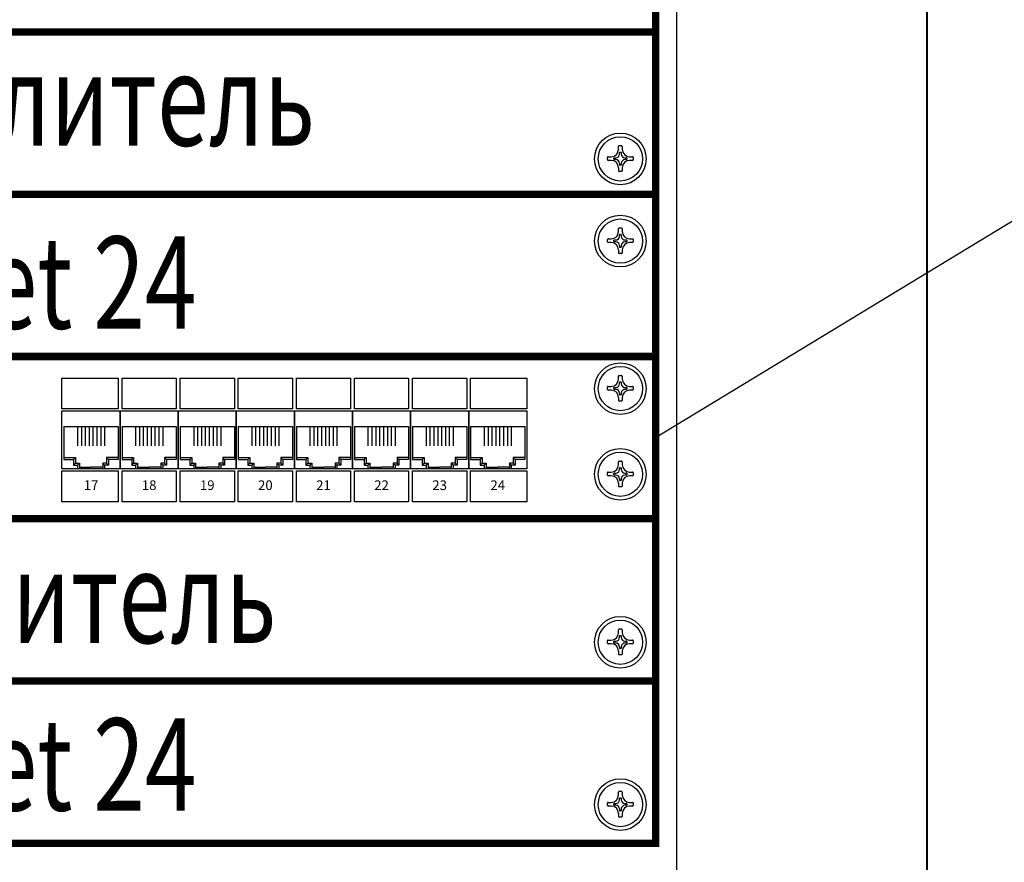
# Model space of a CAD drawing. Units: inches. Extents: x 613072 to 933211, y 28586 to 58692.
# Drawn here: x 730304 to 732973, y 51247 to 53532 of the extents above; entities that cross this region are included whole.
import ezdxf

# ---------------------------------------------------------------- set-up
doc = ezdxf.new("R2010")
doc.units = ezdxf.units.IN
doc.header["$MEASUREMENT"] = 0
doc.layers.add('1', color=7, linetype='Continuous')
doc.layers.add('СКС', color=5, linetype='Continuous')
doc.styles.add('RomanS', font='romans.shx')
doc.styles.add('STYLE3', font='romans.shx')

# ---------------------------------------------------------------- blocks, each defined once
blk = doc.blocks.new('KR')
at = {"layer": '1'}
for p, q in [((-0.5, 2.6), (-0.5, 3.4)), ((-0.3, 3.6), (0.3, 3.6)), ((0.5, 3.4), (0.5, 2.6)), ((-3.5, -0.2), (-3.5, 0.4)), ((-3.3, 0.6), (-2.5, 0.6)), ((-1.75, -0.1), (-1.75, 0.2)), ((-1.65, 0.3), (-1.25, 0.3)), ((-0.25, 1.3), (-0.25, 1.7)), ((-0.15, 1.8), (0.15, 1.8)), ((0.25, 1.7), (0.25, 1.3)), ((1.25, 0.3), (1.65, 0.3)), ((1.75, 0.2), (1.75, -0.1)), ((2.5, 0.6), (3.3, 0.6)), ((3.5, 0.4), (3.5, -0.2)), ((-2.5, -0.4), (-3.3, -0.4)), ((-1.25, -0.2), (-1.65, -0.2)), ((-0.5, -2.4), (-0.5, -3.2)), ((-0.25, -1.2), (-0.25, -1.6)), ((0.15, -1.7), (-0.15, -1.7)), ((0.25, -1.2), (0.25, -1.6)), ((0.5, -2.4), (0.5, -3.2)), ((1.65, -0.2), (1.25, -0.2)), ((3.3, -0.4), (2.5, -0.4)), ((0.3, -3.4), (-0.3, -3.4))]:
    blk.add_line(p, q, dxfattribs=at)
for radius in [7, 6]:
    blk.add_circle((0, 0), radius, dxfattribs=at)
for centre, radius, start, end in [((-0.3, 3.4), 0.2, 90, 180), ((0.3, 3.4), 0.2, 0, 90), ((-3.3, 0.4), 0.2, 90, 180), ((-2.5, 2.6), 2, 270, 0), ((-1.65, 0.2), 0.1, 90, 180), ((-1.25, 1.3), 1, 270, 0), ((-0.15, 1.7), 0.1, 90, 180), ((0.15, 1.7), 0.1, 0, 90), ((1.25, 1.3), 1, 180, 270), ((2.5, 2.6), 2, 180, 270), ((1.65, 0.2), 0.1, 0, 90), ((3.3, 0.4), 0.2, 0, 90), ((-3.3, -0.2), 0.2, 180, 270), ((-2.5, -2.4), 2, 0, 90), ((-1.65, -0.1), 0.1, 180, 270), ((-1.25, -1.2), 1, 0, 90), ((-0.15, -1.6), 0.1, 180, 270), ((0.15, -1.6), 0.1, 270, 0), ((1.25, -1.2), 1, 90, 180), ((2.5, -2.4), 2, 90, 180), ((1.65, -0.1), 0.1, 270, 0), ((3.3, -0.2), 0.2, 270, 0), ((-0.3, -3.2), 0.2, 180, 270), ((0.3, -3.2), 0.2, 270, 0)]:
    blk.add_arc(centre, radius, start, end, dxfattribs=at)

msp = doc.modelspace()

# ---------------------------------------------------------------- linework, layer by layer
at = {"lineweight": 40}
msp.add_line((732763, 56332.9), (732763, 36837.3), dxfattribs=at)
msp.add_line((732084.1, 55707.4), (732084.1, 37038.6))
at = {"color": 7, "linetype": 'Continuous'}
for p, q in [((730423.8, 52429.1), (730423.8, 52339.8)), ((730423.8, 52429.1), (730570.8, 52429.1)), ((730460.5, 52429.1), (730460.5, 52376.6)), ((730471, 52429.1), (730471, 52376.6)), ((730481.5, 52429.1), (730481.5, 52376.6)), ((730492, 52429.1), (730492, 52376.6)), ((730502.5, 52429.1), (730502.5, 52376.6)), ((730513, 52429.1), (730513, 52376.6)), ((730523.5, 52429.1), (730523.5, 52376.6)), ((730534, 52429.1), (730534, 52376.6)), ((730570.8, 52429.1), (730570.8, 52339.8)), ((730581.3, 52429.1), (730728.3, 52429.1)), ((730581.3, 52429.1), (730581.3, 52339.8)), ((730618, 52429.1), (730618, 52376.6)), ((730628.5, 52429.1), (730628.5, 52376.6)), ((730639, 52429.1), (730639, 52376.6)), ((730649.5, 52429.1), (730649.5, 52376.6)), ((730660, 52429.1), (730660, 52376.6)), ((730670.5, 52429.1), (730670.5, 52376.6)), ((730681, 52429.1), (730681, 52376.6)), ((730691.5, 52429.1), (730691.5, 52376.6)), ((730728.3, 52429.1), (730728.3, 52339.8)), ((730738.8, 52429.1), (730885.8, 52429.1)), ((730738.8, 52429.1), (730738.8, 52339.8)), ((730775.5, 52429.1), (730775.5, 52376.6)), ((730786, 52429.1), (730786, 52376.6)), ((730796.5, 52429.1), (730796.5, 52376.6)), ((730807, 52429.1), (730807, 52376.6)), ((730817.5, 52429.1), (730817.5, 52376.6)), ((730828, 52429.1), (730828, 52376.6)), ((730838.5, 52429.1), (730838.5, 52376.6)), ((730849, 52429.1), (730849, 52376.6)), ((730885.8, 52429.1), (730885.8, 52339.8)), ((730896.3, 52429.1), (730896.3, 52339.8)), ((730896.3, 52429.1), (731043.3, 52429.1)), ((730933, 52429.1), (730933, 52376.6)), ((730943.5, 52429.1), (730943.5, 52376.6)), ((730954, 52429.1), (730954, 52376.6)), ((730964.5, 52429.1), (730964.5, 52376.6)), ((730975, 52429.1), (730975, 52376.6)), ((730985.5, 52429.1), (730985.5, 52376.6)), ((730996, 52429.1), (730996, 52376.6)), ((731006.5, 52429.1), (731006.5, 52376.6)), ((731043.3, 52429.1), (731043.3, 52339.8)), ((731053.8, 52429.1), (731200.8, 52429.1)), ((731053.8, 52429.1), (731053.8, 52339.8)), ((731090.5, 52429.1), (731090.5, 52376.6)), ((731101, 52429.1), (731101, 52376.6)), ((731111.5, 52429.1), (731111.5, 52376.6)), ((731122, 52429.1), (731122, 52376.6)), ((731132.5, 52429.1), (731132.5, 52376.6)), ((731143, 52429.1), (731143, 52376.6)), ((731153.5, 52429.1), (731153.5, 52376.6)), ((731164, 52429.1), (731164, 52376.6)), ((731200.8, 52429.1), (731200.8, 52339.8)), ((731211.3, 52429.1), (731211.3, 52339.8)), ((731211.3, 52429.1), (731358.3, 52429.1)), ((731248, 52429.1), (731248, 52376.6)), ((731258.5, 52429.1), (731258.5, 52376.6)), ((731269, 52429.1), (731269, 52376.6)), ((731279.5, 52429.1), (731279.5, 52376.6)), ((731290, 52429.1), (731290, 52376.6)), ((731300.5, 52429.1), (731300.5, 52376.6)), ((731311, 52429.1), (731311, 52376.6)), ((731321.5, 52429.1), (731321.5, 52376.6)), ((731358.3, 52429.1), (731358.3, 52339.8)), ((731368.8, 52429.1), (731515.8, 52429.1)), ((731368.8, 52429.1), (731368.8, 52339.8)), ((731405.5, 52429.1), (731405.5, 52376.6)), ((731416, 52429.1), (731416, 52376.6)), ((731426.5, 52429.1), (731426.5, 52376.6)), ((731437, 52429.1), (731437, 52376.6)), ((731447.5, 52429.1), (731447.5, 52376.6)), ((731458, 52429.1), (731458, 52376.6)), ((731468.5, 52429.1), (731468.5, 52376.6)), ((731479, 52429.1), (731479, 52376.6)), ((731515.8, 52429.1), (731515.8, 52339.8)), ((731526.3, 52429.1), (731673.3, 52429.1)), ((731526.3, 52429.1), (731526.3, 52339.8)), ((731563, 52429.1), (731563, 52376.6)), ((731573.5, 52429.1), (731573.5, 52376.6)), ((731584, 52429.1), (731584, 52376.6)), ((731594.5, 52429.1), (731594.5, 52376.6)), ((731605, 52429.1), (731605, 52376.6)), ((731615.5, 52429.1), (731615.5, 52376.6)), ((731626, 52429.1), (731626, 52376.6)), ((731636.5, 52429.1), (731636.5, 52376.6)), ((731673.3, 52429.1), (731673.3, 52339.8)), ((730423.8, 52345.1), (730455.3, 52345.1)), ((730450, 52339.8), (730455.3, 52345.1)), ((730455.3, 52345.1), (730455.3, 52329.3)), ((730539.3, 52345.1), (730539.3, 52329.3)), ((730544.5, 52339.8), (730539.3, 52345.1)), ((730570.8, 52345.1), (730539.3, 52345.1)), ((730581.3, 52345.1), (730612.8, 52345.1)), ((730607.5, 52339.8), (730612.8, 52345.1)), ((730612.8, 52345.1), (730612.8, 52329.3)), ((730702, 52339.8), (730696.8, 52345.1)), ((730696.8, 52345.1), (730696.8, 52329.3)), ((730728.3, 52345.1), (730696.8, 52345.1)), ((730738.8, 52345.1), (730770.3, 52345.1)), ((730765, 52339.8), (730770.3, 52345.1)), ((730770.3, 52345.1), (730770.3, 52329.3)), ((730859.5, 52339.8), (730854.3, 52345.1)), ((730854.3, 52345.1), (730854.3, 52329.3)), ((730885.8, 52345.1), (730854.3, 52345.1)), ((730896.3, 52345.1), (730927.8, 52345.1)), ((730922.5, 52339.8), (730927.8, 52345.1)), ((730927.8, 52345.1), (730927.8, 52329.3)), ((731017, 52339.8), (731011.8, 52345.1)), ((731011.8, 52345.1), (731011.8, 52329.3)), ((731043.3, 52345.1), (731011.8, 52345.1)), ((731053.8, 52345.1), (731085.3, 52345.1)), ((731080, 52339.8), (731085.3, 52345.1)), ((731085.3, 52345.1), (731085.3, 52329.3)), ((731174.5, 52339.8), (731169.3, 52345.1)), ((731169.3, 52345.1), (731169.3, 52329.3)), ((731200.8, 52345.1), (731169.3, 52345.1)), ((731211.3, 52345.1), (731242.8, 52345.1)), ((731237.5, 52339.8), (731242.8, 52345.1)), ((731242.8, 52345.1), (731242.8, 52329.3)), ((731332, 52339.8), (731326.8, 52345.1)), ((731326.8, 52345.1), (731326.8, 52329.3)), ((731358.3, 52345.1), (731326.8, 52345.1)), ((731368.8, 52345.1), (731400.3, 52345.1)), ((731395, 52339.8), (731400.3, 52345.1)), ((731400.3, 52345.1), (731400.3, 52329.3)), ((731484.3, 52345.1), (731484.3, 52329.3)), ((731489.5, 52339.8), (731484.3, 52345.1)), ((731515.8, 52345.1), (731484.3, 52345.1)), ((731526.3, 52345.1), (731557.8, 52345.1)), ((731552.5, 52339.8), (731557.8, 52345.1)), ((731557.8, 52345.1), (731557.8, 52329.3)), ((731673.3, 52345.1), (731641.8, 52345.1)), ((731647, 52339.8), (731641.8, 52345.1)), ((731641.8, 52345.1), (731641.8, 52329.3)), ((730423.8, 52339.8), (730450, 52339.8)), ((730450, 52339.8), (730450, 52324.1)), ((730450, 52324.1), (730455.3, 52329.3)), ((730450, 52324.1), (730460.5, 52324.1)), ((730455.3, 52329.3), (730465.8, 52329.3)), ((730460.5, 52324.1), (730465.8, 52329.3)), ((730460.5, 52324.1), (730460.5, 52313.6)), ((730465.8, 52329.3), (730465.8, 52313.6)), ((730465.8, 52318.8), (730497.3, 52318.8)), ((730528.8, 52318.8), (730497.3, 52318.8)), ((730539.3, 52329.3), (730528.8, 52329.3)), ((730528.8, 52329.3), (730528.8, 52313.6)), ((730534, 52324.1), (730528.8, 52329.3)), ((730534, 52324.1), (730534, 52313.6)), ((730544.5, 52324.1), (730534, 52324.1)), ((730544.5, 52324.1), (730539.3, 52329.3)), ((730544.5, 52339.8), (730544.5, 52324.1)), ((730570.8, 52339.8), (730544.5, 52339.8)), ((730581.3, 52339.8), (730607.5, 52339.8)), ((730607.5, 52339.8), (730607.5, 52324.1)), ((730607.5, 52324.1), (730612.8, 52329.3)), ((730607.5, 52324.1), (730618, 52324.1)), ((730612.8, 52329.3), (730623.3, 52329.3)), ((730618, 52324.1), (730623.3, 52329.3)), ((730618, 52324.1), (730618, 52313.6)), ((730623.3, 52329.3), (730623.3, 52313.6)), ((730623.3, 52318.8), (730654.8, 52318.8)), ((730686.3, 52318.8), (730654.8, 52318.8)), ((730696.8, 52329.3), (730686.3, 52329.3)), ((730686.3, 52329.3), (730686.3, 52313.6)), ((730691.5, 52324.1), (730686.3, 52329.3)), ((730691.5, 52324.1), (730691.5, 52313.6)), ((730702, 52324.1), (730691.5, 52324.1)), ((730702, 52324.1), (730696.8, 52329.3)), ((730728.3, 52339.8), (730702, 52339.8)), ((730702, 52339.8), (730702, 52324.1)), ((730738.8, 52339.8), (730765, 52339.8)), ((730765, 52339.8), (730765, 52324.1)), ((730765, 52324.1), (730770.3, 52329.3)), ((730765, 52324.1), (730775.5, 52324.1)), ((730770.3, 52329.3), (730780.8, 52329.3)), ((730775.5, 52324.1), (730780.8, 52329.3)), ((730775.5, 52324.1), (730775.5, 52313.6)), ((730780.8, 52329.3), (730780.8, 52313.6)), ((730780.8, 52318.8), (730812.3, 52318.8)), ((730843.8, 52318.8), (730812.3, 52318.8)), ((730854.3, 52329.3), (730843.8, 52329.3)), ((730843.8, 52329.3), (730843.8, 52313.6)), ((730849, 52324.1), (730843.8, 52329.3)), ((730849, 52324.1), (730849, 52313.6)), ((730859.5, 52324.1), (730849, 52324.1)), ((730859.5, 52324.1), (730854.3, 52329.3)), ((730859.5, 52339.8), (730859.5, 52324.1)), ((730885.8, 52339.8), (730859.5, 52339.8)), ((730896.3, 52339.8), (730922.5, 52339.8)), ((730922.5, 52339.8), (730922.5, 52324.1)), ((730922.5, 52324.1), (730927.8, 52329.3)), ((730922.5, 52324.1), (730933, 52324.1)), ((730927.8, 52329.3), (730938.3, 52329.3)), ((730933, 52324.1), (730938.3, 52329.3)), ((730933, 52324.1), (730933, 52313.6)), ((730938.3, 52329.3), (730938.3, 52313.6)), ((730938.3, 52318.8), (730969.8, 52318.8)), ((731001.3, 52318.8), (730969.8, 52318.8)), ((731011.8, 52329.3), (731001.3, 52329.3)), ((731001.3, 52329.3), (731001.3, 52313.6)), ((731006.5, 52324.1), (731001.3, 52329.3)), ((731006.5, 52324.1), (731006.5, 52313.6)), ((731017, 52324.1), (731006.5, 52324.1)), ((731017, 52324.1), (731011.8, 52329.3)), ((731043.3, 52339.8), (731017, 52339.8)), ((731017, 52339.8), (731017, 52324.1)), ((731053.8, 52339.8), (731080, 52339.8)), ((731080, 52339.8), (731080, 52324.1)), ((731080, 52324.1), (731085.3, 52329.3)), ((731080, 52324.1), (731090.5, 52324.1)), ((731085.3, 52329.3), (731095.8, 52329.3)), ((731090.5, 52324.1), (731095.8, 52329.3)), ((731090.5, 52324.1), (731090.5, 52313.6)), ((731095.8, 52329.3), (731095.8, 52313.6)), ((731095.8, 52318.8), (731127.3, 52318.8)), ((731158.8, 52318.8), (731127.3, 52318.8)), ((731169.3, 52329.3), (731158.8, 52329.3)), ((731158.8, 52329.3), (731158.8, 52313.6)), ((731164, 52324.1), (731158.8, 52329.3)), ((731164, 52324.1), (731164, 52313.6)), ((731174.5, 52324.1), (731164, 52324.1)), ((731174.5, 52324.1), (731169.3, 52329.3)), ((731174.5, 52339.8), (731174.5, 52324.1)), ((731200.8, 52339.8), (731174.5, 52339.8)), ((731211.3, 52339.8), (731237.5, 52339.8)), ((731237.5, 52339.8), (731237.5, 52324.1)), ((731237.5, 52324.1), (731242.8, 52329.3)), ((731237.5, 52324.1), (731248, 52324.1)), ((731242.8, 52329.3), (731253.3, 52329.3)), ((731248, 52324.1), (731253.3, 52329.3)), ((731248, 52324.1), (731248, 52313.6)), ((731253.3, 52329.3), (731253.3, 52313.6)), ((731253.3, 52318.8), (731284.8, 52318.8)), ((731316.3, 52318.8), (731284.8, 52318.8)), ((731326.8, 52329.3), (731316.3, 52329.3)), ((731316.3, 52329.3), (731316.3, 52313.6)), ((731321.5, 52324.1), (731316.3, 52329.3)), ((731321.5, 52324.1), (731321.5, 52313.6)), ((731332, 52324.1), (731321.5, 52324.1)), ((731332, 52324.1), (731326.8, 52329.3)), ((731358.3, 52339.8), (731332, 52339.8)), ((731332, 52339.8), (731332, 52324.1)), ((731368.8, 52339.8), (731395, 52339.8)), ((731395, 52339.8), (731395, 52324.1)), ((731395, 52324.1), (731400.3, 52329.3)), ((731395, 52324.1), (731405.5, 52324.1)), ((731400.3, 52329.3), (731410.8, 52329.3)), ((731405.5, 52324.1), (731410.8, 52329.3)), ((731405.5, 52324.1), (731405.5, 52313.6)), ((731410.8, 52329.3), (731410.8, 52313.6)), ((731410.8, 52318.8), (731442.3, 52318.8)), ((731473.8, 52318.8), (731442.3, 52318.8)), ((731484.3, 52329.3), (731473.8, 52329.3)), ((731473.8, 52329.3), (731473.8, 52313.6)), ((731479, 52324.1), (731473.8, 52329.3)), ((731479, 52324.1), (731479, 52313.6)), ((731489.5, 52324.1), (731479, 52324.1)), ((731489.5, 52324.1), (731484.3, 52329.3)), ((731515.8, 52339.8), (731489.5, 52339.8)), ((731489.5, 52339.8), (731489.5, 52324.1)), ((731526.3, 52339.8), (731552.5, 52339.8)), ((731552.5, 52339.8), (731552.5, 52324.1)), ((731552.5, 52324.1), (731557.8, 52329.3)), ((731552.5, 52324.1), (731563, 52324.1)), ((731557.8, 52329.3), (731568.3, 52329.3)), ((731563, 52324.1), (731568.3, 52329.3)), ((731563, 52324.1), (731563, 52313.6)), ((731568.3, 52329.3), (731568.3, 52313.6)), ((731568.3, 52318.8), (731599.8, 52318.8)), ((731631.3, 52318.8), (731599.8, 52318.8)), ((731641.8, 52329.3), (731631.3, 52329.3)), ((731631.3, 52329.3), (731631.3, 52313.6)), ((731636.5, 52324.1), (731631.3, 52329.3)), ((731636.5, 52324.1), (731636.5, 52313.6)), ((731647, 52324.1), (731636.5, 52324.1)), ((731647, 52324.1), (731641.8, 52329.3)), ((731673.3, 52339.8), (731647, 52339.8)), ((731647, 52339.8), (731647, 52324.1))]:
    msp.add_line(p, q, dxfattribs=at)
at = {"const_width": 20}
for points in [[(727186.5, 53498.6), (727186.5, 53938.6), (732027.8, 53938.6), (732027.8, 53498.6)], [(727186.5, 53058.6), (727186.5, 53498.6), (732027.8, 53498.6), (732027.8, 53058.6)], [(727186.5, 52618.6), (727186.5, 53058.6), (732027.8, 53058.6), (732027.8, 52618.6)], [(727186.5, 52178.6), (727186.5, 52618.6), (732027.8, 52618.6), (732027.8, 52178.6)], [(727186.5, 51738.6), (727186.5, 52178.6), (732027.8, 52178.6), (732027.8, 51738.6)], [(727186.5, 51298.6), (727186.5, 51738.6), (732027.8, 51738.6), (732027.8, 51298.6)]]:
    msp.add_lwpolyline(points, close=True, dxfattribs=at)
at = {"color": 7, "linetype": 'Continuous'}
for points in [[(730418.5, 52476.3), (730418.5, 52560.3), (730570.8, 52560.3), (730570.8, 52476.3)], [(730581.3, 52476.3), (730581.3, 52560.3), (730728.3, 52560.3), (730728.3, 52476.3)], [(730738.8, 52476.3), (730738.8, 52560.3), (730885.8, 52560.3), (730885.8, 52476.3)], [(730896.3, 52476.3), (730896.3, 52560.3), (731043.3, 52560.3), (731043.3, 52476.3)], [(731053.8, 52476.3), (731053.8, 52560.3), (731200.8, 52560.3), (731200.8, 52476.3)], [(731211.3, 52476.3), (731211.3, 52560.3), (731358.3, 52560.3), (731358.3, 52476.3)], [(731368.8, 52476.3), (731368.8, 52560.3), (731515.8, 52560.3), (731515.8, 52476.3)], [(731526.3, 52476.3), (731526.3, 52560.3), (731678.5, 52560.3), (731678.5, 52476.3)], [(730418.5, 52313.6), (730418.5, 52471.1), (730576, 52471.1), (730576, 52313.6)], [(730576, 52313.6), (730576, 52471.1), (730733.5, 52471.1), (730733.5, 52313.6)], [(730733.5, 52313.6), (730733.5, 52471.1), (730891, 52471.1), (730891, 52313.6)], [(730891, 52313.6), (730891, 52471.1), (731048.5, 52471.1), (731048.5, 52313.6)], [(731048.5, 52313.6), (731048.5, 52471.1), (731206, 52471.1), (731206, 52313.6)], [(731206, 52313.6), (731206, 52471.1), (731363.5, 52471.1), (731363.5, 52313.6)], [(731363.5, 52313.6), (731363.5, 52471.1), (731521, 52471.1), (731521, 52313.6)], [(731521, 52313.6), (731521, 52471.1), (731678.5, 52471.1), (731678.5, 52313.6)], [(730418.5, 52224.3), (730418.5, 52308.3), (730570.8, 52308.3), (730570.8, 52224.3)], [(730581.3, 52224.3), (730581.3, 52308.3), (730728.3, 52308.3), (730728.3, 52224.3)], [(730738.8, 52224.3), (730738.8, 52308.3), (730885.8, 52308.3), (730885.8, 52224.3)], [(730896.3, 52224.3), (730896.3, 52308.3), (731043.3, 52308.3), (731043.3, 52224.3)], [(731053.8, 52224.3), (731053.8, 52308.3), (731200.8, 52308.3), (731200.8, 52224.3)], [(731211.3, 52224.3), (731211.3, 52308.3), (731358.3, 52308.3), (731358.3, 52224.3)], [(731368.8, 52224.3), (731368.8, 52308.3), (731515.8, 52308.3), (731515.8, 52224.3)], [(731526.3, 52224.3), (731526.3, 52308.3), (731678.5, 52308.3), (731678.5, 52224.3)]]:
    msp.add_lwpolyline(points, close=True, dxfattribs=at)
at = {"layer": 'СКС', "color": 0, "ltscale": 10}
msp.add_line((732027.8, 52398.6), (733871.8, 53519.4), dxfattribs=at)

# ---------------------------------------------------------------- block references
at = {"xscale": 9.999999997671694, "yscale": 9.999999997671694, "zscale": 9.999999997671694}
for p in [(731932.2, 53154.4), (731932.2, 52931.6), (731932.2, 52531.5), (731932.2, 52299.2), (731932.2, 51843.8), (731932.2, 51403.8)]:
    msp.add_blockref('KR', p, dxfattribs=at)

# ---------------------------------------------------------------- texts
at = {"ltscale": 5, "style": 'RomanS', "width": 0.74}
for s, p in [('Кабельный распределитель ', (727616.9, 53190.3)), ('Коммутатор N2 Ethernet 24', (727471.5, 52694.2)), ('Кабельный распределитель ', (727512.5, 51841.8)), ('Коммутатор N3 Ethernet 24', (727471.5, 51387.6))]:
    msp.add_text(s, height=250, dxfattribs=at).set_placement(p)
at = {"color": 7, "linetype": 'Continuous', "char_height": 26.25, "width": 147, "attachment_point": 5, "style": 'STYLE3'}
for s, insert in [('{17}', (730497.3, 52266.3)), ('{18}', (730654.8, 52266.3)), ('{19}', (730812.3, 52266.3)), ('{20}', (730969.8, 52266.3)), ('{21}', (731127.3, 52266.3)), ('{22}', (731284.8, 52266.3)), ('{23}', (731442.3, 52266.3)), ('{24}', (731599.8, 52266.3))]:
    msp.add_mtext(s, dxfattribs=dict(at, insert=insert))

doc.saveas('drawing.dxf')
